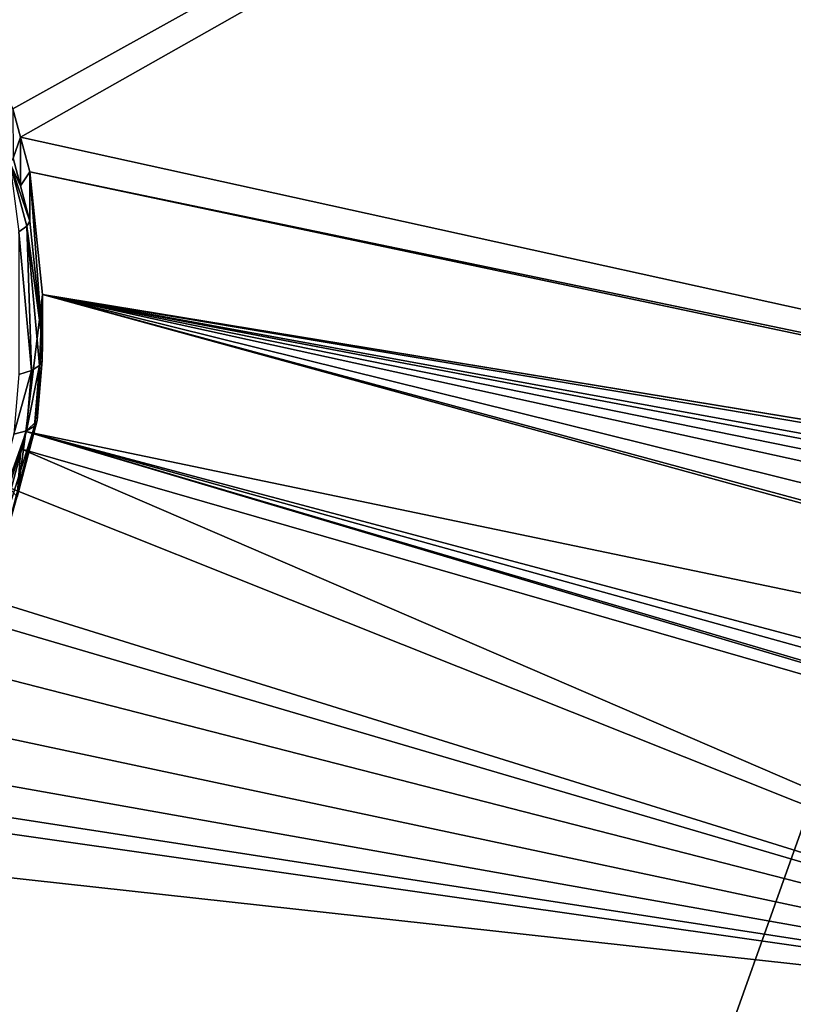
# Model space of a CAD drawing. Extents: x -143 to 155, y 0 to 257.
# Drawn here: x 92 to 94, y 211 to 214 of the extents above; entities that cross this region are included whole.
import ezdxf

# ---------------------------------------------------------------- set-up
doc = ezdxf.new("R2010")
doc.units = 0
doc.header["$MEASUREMENT"] = 0
doc.layers.get('0').update_dxf_attribs({"linetype": 'CONTINUOUS'})

msp = doc.modelspace()

# ---------------------------------------------------------------- linework, layer by layer
for points in [[(99.4074, 197.0158, 2.5109), (88.5347, 196.8827, 3.4403), (99.411, 227.403, 10.2615)], [(99.411, 227.403, 10.2615), (88.5347, 196.8827, 3.4403), (88.5383, 227.3306, 10.7712)], [(91.7522, 213.6545, 26.5839), (91.8848, 213.3639, 26.5406), (99.8283, 217.7757, 28.9264)], [(99.8283, 217.7757, 28.9264), (91.8848, 213.3639, 26.5406), (91.9031, 213.2951, 26.5271)], [(99.8283, 217.7757, 28.9264), (91.9031, 213.2951, 26.5271), (98.4686, 211.8502, 27.4053)], [(91.8848, 213.3639, 26.5406), (91.8852, 213.2448, 26.9955), (91.9031, 213.2951, 26.5271)], [(91.9031, 213.2951, 26.5271), (91.8852, 213.2448, 26.9955), (91.9032, 213.1775, 26.9817)], [(98.4686, 211.8502, 27.4053), (91.9031, 213.2951, 26.5271), (91.9255, 213.2115, 26.5107)], [(91.9031, 213.2951, 26.5271), (91.9032, 213.1775, 26.9817), (91.9255, 213.2115, 26.5107)], [(91.8779, 213.2334, 27.0449), (91.9032, 213.1775, 26.9817), (91.8852, 213.2448, 26.9955)], [(91.9189, 213.0808, 27.0139), (91.9258, 213.0927, 26.9643), (91.8779, 213.2334, 27.0449)], [(91.8779, 213.2334, 27.0449), (91.9258, 213.0927, 26.9643), (91.9032, 213.1775, 26.9817)], [(91.8995, 213.0671, 27.0595), (91.9189, 213.0808, 27.0139), (91.8779, 213.2334, 27.0449)], [(91.9255, 213.2115, 26.5107), (91.9032, 213.1775, 26.9817), (91.9258, 213.0927, 26.9643)], [(98.4686, 211.8502, 27.4053), (91.9255, 213.2115, 26.5107), (98.1123, 211.9049, 27.3676)], [(98.1123, 211.9049, 27.3676), (91.9255, 213.2115, 26.5107), (91.9565, 212.9158, 26.4406)], [(91.9565, 212.7996, 26.894), (91.9565, 212.9158, 26.4406), (91.9255, 213.2115, 26.5107)], [(91.9255, 213.2115, 26.5107), (91.9258, 213.0927, 26.9643), (91.9565, 212.7996, 26.894)], [(91.9298, 212.7324, 26.9783), (91.9189, 213.0808, 27.0139), (91.8995, 213.0671, 27.0595)], [(91.9189, 213.0808, 27.0139), (91.9565, 212.7996, 26.894), (91.9258, 213.0927, 26.9643)], [(91.9492, 212.7443, 26.9321), (91.9565, 212.7996, 26.894), (91.9189, 213.0808, 27.0139)], [(91.9298, 212.7324, 26.9783), (91.9492, 212.7443, 26.9321), (91.9189, 213.0808, 27.0139)], [(91.8989, 212.7225, 27.0183), (91.9298, 212.7324, 26.9783), (91.8995, 213.0671, 27.0595)], [(97.0472, 211.5165, 27.1031), (91.9565, 212.9158, 26.4406), (91.9165, 212.5852, 26.3434)], [(91.9439, 212.6118, 26.8418), (91.9165, 212.5852, 26.3434), (91.9565, 212.9158, 26.4406)], [(91.9439, 212.6118, 26.8418), (91.9565, 212.9158, 26.4406), (91.9558, 212.7575, 26.8828)], [(91.9558, 212.7575, 26.8828), (91.9565, 212.9158, 26.4406), (91.9564, 212.7986, 26.8937)], [(91.9564, 212.7986, 26.8937), (91.9565, 212.9158, 26.4406), (91.9565, 212.7996, 26.894)], [(97.0619, 211.5333, 27.1099), (91.9565, 212.9158, 26.4406), (97.0472, 211.5165, 27.1031)], [(97.0619, 211.5333, 27.1099), (97.1708, 211.6219, 27.1503), (91.9565, 212.9158, 26.4406)], [(91.9565, 212.9158, 26.4406), (97.1708, 211.6219, 27.1503), (97.3621, 211.7292, 27.2082)], [(91.9565, 212.9158, 26.4406), (97.3621, 211.7292, 27.2082), (97.4756, 211.7928, 27.2425)], [(97.4756, 211.7928, 27.2425), (97.6115, 211.8412, 27.276), (91.9565, 212.9158, 26.4406)], [(91.9565, 212.9158, 26.4406), (97.6115, 211.8412, 27.276), (97.7217, 211.8607, 27.2977)], [(91.9565, 212.9158, 26.4406), (97.7217, 211.8607, 27.2977), (97.9625, 211.9034, 27.345)], [(98.1123, 211.9049, 27.3676), (91.9565, 212.9158, 26.4406), (98.1091, 211.9049, 27.3671)], [(98.1091, 211.9049, 27.3671), (91.9565, 212.9158, 26.4406), (97.9625, 211.9034, 27.345)], [(91.9492, 212.7443, 26.9321), (91.9564, 212.7986, 26.8937), (91.9565, 212.7996, 26.894)], [(91.9558, 212.7575, 26.8828), (91.9564, 212.7986, 26.8937), (91.9492, 212.7443, 26.9321)], [(91.9177, 212.5869, 26.9372), (91.9371, 212.5981, 26.8909), (91.9492, 212.7443, 26.9321)], [(91.9177, 212.5869, 26.9372), (91.9492, 212.7443, 26.9321), (91.9298, 212.7324, 26.9783)], [(91.9558, 212.7575, 26.8828), (91.9492, 212.7443, 26.9321), (91.9371, 212.5981, 26.8909)], [(91.9371, 212.5981, 26.8909), (91.9439, 212.6118, 26.8418), (91.9558, 212.7575, 26.8828)], [(91.8869, 212.579, 26.9777), (91.9177, 212.5869, 26.9372), (91.9298, 212.7324, 26.9783)], [(91.8869, 212.579, 26.9777), (91.9298, 212.7324, 26.9783), (91.8989, 212.7225, 27.0183)], [(91.8324, 212.2662, 26.8332), (91.8518, 212.2754, 26.7869), (91.9371, 212.5981, 26.8909)], [(91.8324, 212.2662, 26.8332), (91.9371, 212.5981, 26.8909), (91.9177, 212.5869, 26.9372)], [(91.8518, 212.2754, 26.7869), (91.8956, 212.4276, 26.7827), (91.9371, 212.5981, 26.8909)], [(91.9371, 212.5981, 26.8909), (91.8956, 212.4276, 26.7827), (91.9439, 212.6118, 26.8418)], [(91.8956, 212.4276, 26.7827), (91.9165, 212.5852, 26.3434), (91.9439, 212.6118, 26.8418)], [(91.8026, 212.263, 26.8746), (91.8324, 212.2662, 26.8332), (91.9177, 212.5869, 26.9372)], [(91.8026, 212.263, 26.8746), (91.9177, 212.5869, 26.9372), (91.8869, 212.579, 26.9777)], [(91.8956, 212.4276, 26.7827), (91.9037, 212.5429, 26.329), (91.9165, 212.5852, 26.3434)], [(96.7604, 211.1418, 26.9583), (91.9165, 212.5852, 26.3434), (91.9037, 212.5429, 26.329)], [(96.7653, 211.1546, 26.9625), (96.8076, 211.2252, 26.988), (91.9165, 212.5852, 26.3434)], [(91.9165, 212.5852, 26.3434), (96.8076, 211.2252, 26.988), (96.8373, 211.2747, 27.0058)], [(91.9165, 212.5852, 26.3434), (96.8373, 211.2747, 27.0058), (97.0472, 211.5165, 27.1031)], [(96.7653, 211.1546, 26.9625), (91.9165, 212.5852, 26.3434), (96.7604, 211.1418, 26.9583)], [(95.135, 211.1505, 26.6667), (91.9037, 212.5429, 26.329), (91.8754, 212.4496, 26.2972)], [(91.8754, 212.4496, 26.2972), (91.9037, 212.5429, 26.329), (91.8956, 212.4276, 26.7827)], [(96.7604, 211.1418, 26.9583), (91.9037, 212.5429, 26.329), (95.135, 211.1505, 26.6667)], [(95.135, 211.1505, 26.6667), (91.8754, 212.4496, 26.2972), (91.7497, 212.2036, 26.2001)], [(91.724, 212.1534, 26.1802), (95.135, 211.1505, 26.6667), (91.7497, 212.2036, 26.2001)], [(91.724, 212.1534, 26.1802), (91.6429, 212.0464, 26.131), (95.135, 211.1505, 26.6667)], [(91.6429, 212.0464, 26.131), (91.5083, 211.9222, 26.0631), (95.135, 211.1505, 26.6667)], [(95.135, 211.1505, 26.6667), (91.5083, 211.9222, 26.0631), (91.393, 211.816, 26.0049)], [(95.135, 211.1505, 26.6667), (91.393, 211.816, 26.0049), (91.283, 211.7454, 25.9572)], [(91.283, 211.7454, 25.9572), (91.2005, 211.7108, 25.926), (95.135, 211.1505, 26.6667)], [(95.135, 211.1505, 26.6667), (91.2005, 211.7108, 25.926), (90.9579, 211.6091, 25.8343)], [(95.135, 211.1505, 26.6667), (90.9579, 211.6091, 25.8343), (90.2899, 211.19, 25.5348)]]:
    msp.add_3dface(points)

doc.saveas('drawing.dxf')
